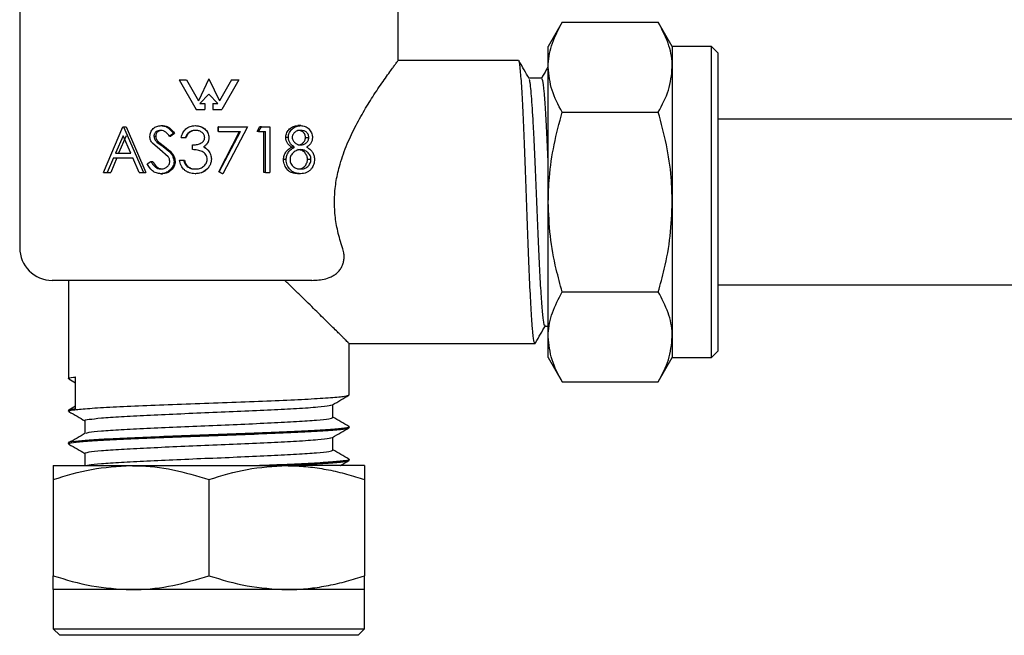
# Model space of a CAD drawing. Units: millimetres. Extents: x 31 to 275, y 58 to 187.
# Drawn here: x 159 to 184, y 81 to 96 of the extents above; entities that cross this region are included whole.
import ezdxf

# ---------------------------------------------------------------- set-up
doc = ezdxf.new("R2010")
doc.units = ezdxf.units.MM

msp = doc.modelspace()

# ---------------------------------------------------------------- linework, layer by layer
at = {"color": 7, "linetype": 'Continuous', "lineweight": 25}
for p, q in [((159.064, 97.124), (159.064, 90.624)), ((168.73, 95.406), (168.73, 96.693)), ((172.919, 96.381), (172.564, 95.766)), ((172.919, 96.381), (175.375, 96.381)), ((175.73, 95.766), (175.375, 96.381)), ((172.564, 95.234), (172.564, 95.766)), ((176.73, 95.766), (175.73, 95.766)), ((175.73, 95.766), (175.73, 95.234)), ((176.897, 95.599), (176.73, 95.766)), ((176.73, 87.816), (176.73, 95.766)), ((176.897, 95.599), (176.897, 87.983)), ((171.804, 95.408), (168.729, 95.408)), ((172.564, 91.791), (172.564, 95.234)), ((175.73, 95.234), (175.73, 91.791)), ((163.134, 94.914), (163.567, 94.151)), ((163.134, 94.914), (163.324, 94.914)), ((163.324, 94.914), (163.631, 94.372)), ((163.897, 94.94), (163.631, 94.372)), ((163.897, 94.94), (164.163, 94.372)), ((164.47, 94.914), (164.163, 94.372)), ((164.66, 94.914), (164.228, 94.151)), ((164.47, 94.914), (164.66, 94.914)), ((172.397, 94.958), (172.069, 94.958)), ((163.897, 94.545), (163.668, 94.304)), ((163.897, 94.545), (164.126, 94.304)), ((163.567, 94.151), (163.795, 94.151)), ((163.668, 94.304), (163.795, 94.304)), ((163.795, 94.304), (163.795, 94.151)), ((163.999, 94.304), (164.126, 94.304)), ((163.999, 94.304), (163.999, 94.151)), ((163.999, 94.151), (164.228, 94.151)), ((172.919, 94.086), (175.375, 94.086)), ((201.585, 93.908), (176.897, 93.908)), ((161.201, 92.545), (161.7, 93.712)), ((161.7, 93.712), (161.714, 93.712)), ((161.714, 93.712), (161.787, 93.712)), ((161.714, 93.712), (162.228, 92.545)), ((161.787, 93.712), (162.283, 92.545)), ((162.675, 93.742), (162.716, 93.742)), ((163.545, 93.742), (163.557, 93.742)), ((164.136, 93.592), (164.136, 93.712)), ((164.145, 93.712), (164.136, 93.712)), ((164.145, 93.592), (164.136, 93.592)), ((164.145, 93.712), (164.881, 93.712)), ((164.145, 93.592), (164.145, 93.712)), ((164.145, 93.592), (164.701, 93.592)), ((164.151, 92.565), (164.674, 93.592)), ((164.159, 92.565), (164.701, 93.592)), ((164.881, 93.712), (164.253, 92.515)), ((165.125, 93.592), (165.191, 93.712)), ((165.167, 93.592), (165.125, 93.592)), ((165.167, 93.592), (165.236, 93.712)), ((165.167, 93.592), (165.346, 93.592)), ((165.236, 93.712), (165.191, 93.712)), ((165.236, 93.712), (165.449, 93.712)), ((165.298, 92.545), (165.298, 93.592)), ((165.346, 92.545), (165.346, 93.592)), ((165.449, 93.712), (165.449, 92.545)), ((166.244, 93.742), (166.165, 93.742)), ((161.706, 93.484), (161.512, 93.039)), ((161.779, 93.484), (161.591, 93.039)), ((161.899, 93.039), (161.706, 93.484)), ((162.493, 93.474), (162.54, 93.474)), ((162.569, 93.324), (162.726, 93.207)), ((162.569, 93.324), (162.614, 93.324)), ((162.614, 93.324), (162.765, 93.207)), ((162.989, 93.544), (162.893, 93.473)), ((162.893, 93.473), (162.927, 93.473)), ((163.02, 93.544), (162.927, 93.473)), ((162.989, 93.544), (163.02, 93.544)), ((163.188, 93.443), (163.295, 93.443)), ((163.295, 93.443), (163.315, 93.443)), ((165.926, 93.442), (165.858, 93.442)), ((166.363, 93.443), (166.448, 93.443)), ((162.644, 93.133), (162.454, 93.292)), ((162.856, 92.947), (162.644, 93.133)), ((163.48, 93.129), (163.48, 93.248)), ((163.756, 93.199), (163.761, 93.199)), ((163.887, 93.099), (163.887, 93.099)), ((163.887, 93.099), (163.917, 93.044)), ((166.086, 93.195), (166.013, 93.195)), ((161.46, 92.919), (161.302, 92.545)), ((161.542, 92.919), (161.388, 92.545)), ((161.46, 92.919), (161.952, 92.919)), ((161.512, 93.039), (161.899, 93.039)), ((162.117, 92.545), (161.952, 92.919)), ((162.316, 92.77), (162.413, 92.829)), ((162.413, 92.829), (162.462, 92.829)), ((163.005, 92.831), (163.034, 92.831)), ((163.142, 92.859), (163.249, 92.859)), ((163.249, 92.859), (163.271, 92.859)), ((165.869, 92.875), (165.803, 92.875)), ((166.414, 92.883), (166.501, 92.883)), ((161.201, 92.545), (161.302, 92.545)), ((161.302, 92.545), (161.388, 92.545)), ((162.117, 92.545), (162.228, 92.545)), ((162.228, 92.545), (162.283, 92.545)), ((163.343, 92.698), (163.361, 92.698)), ((164.159, 92.565), (164.151, 92.565)), ((164.241, 92.515), (164.151, 92.565)), ((164.253, 92.515), (164.159, 92.565)), ((165.346, 92.545), (165.298, 92.545)), ((165.346, 92.545), (165.449, 92.545)), ((162.668, 92.515), (162.709, 92.515)), ((163.542, 92.515), (163.554, 92.515)), ((164.253, 92.515), (164.241, 92.515)), ((166.237, 92.515), (166.159, 92.515)), ((172.564, 88.349), (172.564, 91.791)), ((175.73, 91.791), (175.73, 88.349)), ((166.528, 89.791), (159.897, 89.791)), ((160.314, 89.791), (160.314, 87.281)), ((176.897, 89.674), (231.564, 89.674)), ((172.919, 89.496), (175.375, 89.496)), ((172.481, 88.624), (172.564, 88.624)), ((172.564, 87.816), (172.564, 88.349)), ((175.73, 88.349), (175.73, 87.816)), ((167.48, 86.865), (167.48, 88.175)), ((167.48, 88.174), (172.228, 88.174)), ((172.228, 88.179), (172.237, 88.196)), ((172.564, 87.816), (172.919, 87.201)), ((175.375, 87.201), (175.73, 87.816)), ((175.73, 87.816), (176.73, 87.816)), ((176.73, 87.816), (176.897, 87.983)), ((160.322, 87.272), (160.489, 87.175)), ((160.489, 86.508), (160.489, 87.323)), ((172.919, 87.201), (175.375, 87.201)), ((160.489, 86.573), (160.321, 86.475)), ((167.064, 86.291), (167.064, 86.619)), ((160.314, 86.467), (160.314, 86.448)), ((160.73, 86.207), (160.73, 85.879)), ((167.48, 86.031), (167.48, 86.05)), ((167.064, 85.457), (167.064, 85.786)), ((160.314, 85.633), (160.314, 85.615)), ((160.73, 85.374), (160.73, 85.058)), ((159.922, 85.058), (161.91, 85.058)), ((161.91, 85.058), (165.885, 85.058)), ((167.872, 85.058), (165.885, 85.058)), ((167.48, 85.198), (167.48, 85.217)), ((159.922, 84.703), (159.922, 82.246)), ((163.897, 84.703), (163.897, 82.246)), ((167.872, 84.703), (167.872, 82.246)), ((159.922, 81.891), (159.922, 80.891)), ((161.91, 81.891), (159.922, 81.891)), ((165.885, 81.891), (161.91, 81.891)), ((167.872, 81.891), (165.885, 81.891)), ((167.872, 80.891), (167.872, 81.891)), ((159.922, 80.891), (160.089, 80.724)), ((159.922, 80.891), (167.872, 80.891)), ((167.705, 80.724), (160.089, 80.724)), ((167.705, 80.724), (167.872, 80.891))]:
    msp.add_line(p, q, dxfattribs=at)
at = {"color": 7, "linetype": 'Continuous', "lineweight": 25, "flags": 128}
for points in [[(163.897, 93.439), (163.897, 93.439)], [(163.921, 93.046), (163.921, 93.046), (163.92, 93.046)]]:
    msp.add_lwpolyline(points, dxfattribs=at)
at = {"color": 7, "linetype": 'Continuous', "lineweight": 25}
msp.add_arc((159.897, 90.624), 0.833, 180, 270, dxfattribs=at)
for points, knots in [([(172.564, 95.234), (172.564, 95.261), (172.567, 95.467), (172.645, 95.855), (172.827, 96.205), (172.919, 96.381)], [0, 0, 0, 0, 0.0700983, 0.5307886, 1, 1, 1, 1]), ([(175.73, 95.234), (175.73, 95.261), (175.727, 95.467), (175.649, 95.855), (175.467, 96.205), (175.375, 96.381)], [0, 0, 0, 0, 0.070098, 0.530789, 1, 1, 1, 1]), ([(167.309, 90.624), (167.287, 90.693), (167.242, 90.83), (167.172, 91.104), (167.112, 91.452), (167.098, 91.802), (167.114, 92.082), (167.14, 92.289), (167.178, 92.494), (167.233, 92.719), (167.307, 92.96), (167.403, 93.215), (167.51, 93.461), (167.625, 93.697), (167.746, 93.922), (167.869, 94.137), (167.992, 94.34), (168.12, 94.541), (168.25, 94.736), (168.377, 94.92), (168.491, 95.082), (168.578, 95.201), (168.639, 95.285), (168.681, 95.342), (168.711, 95.382), (168.728, 95.405), (168.729, 95.406), (168.729, 95.406)], [0, 0, 0, 0, 0.031544, 0.063262, 0.121077, 0.180513, 0.20936, 0.238414, 0.268073, 0.297915, 0.337693, 0.377785, 0.41871, 0.45987, 0.501311, 0.542952, 0.585202, 0.627666, 0.677339, 0.727421, 0.778962, 0.831095, 0.865814, 0.900756, 0.936433, 0.97238, 1, 1, 1, 1]), ([(172.221, 88.194), (172.212, 88.202), (172.191, 88.218), (172.158, 88.536), (172.124, 89.072), (172.088, 89.798), (172.054, 90.661), (172.019, 91.6), (171.984, 92.552), (171.95, 93.453), (171.914, 94.237), (171.881, 94.863), (171.845, 95.257), (171.82, 95.431), (171.806, 95.394), (171.804, 95.388)], [0, 0, 0, 0, 0.066578, 0.15035, 0.233069, 0.316957, 0.399836, 0.483378, 0.56692, 0.6498, 0.733688, 0.816407, 0.900179, 0.983378, 1, 1, 1, 1]), ([(172.073, 94.949), (172.032, 95.022), (171.948, 95.166), (171.864, 95.311), (171.822, 95.383)], [0, 0, 0, 0, 0.49995, 1, 1, 1, 1]), ([(172.546, 95.224), (172.535, 95.205), (172.483, 95.113), (172.43, 95.022), (172.388, 94.95)], [0, 0, 0, 0, 0.207723, 1, 1, 1, 1]), ([(172.919, 94.086), (172.82, 94.272), (172.619, 94.649), (172.582, 95.037), (172.564, 95.234)], [0, 0, 0, 0, 0.495458, 1, 1, 1, 1]), ([(175.375, 94.086), (175.475, 94.272), (175.675, 94.649), (175.712, 95.037), (175.73, 95.234)], [0, 0, 0, 0, 0.495458, 1, 1, 1, 1]), ([(172.481, 88.641), (172.478, 88.636), (172.465, 88.604), (172.438, 88.756), (172.404, 89.102), (172.37, 89.649), (172.334, 90.336), (172.301, 91.126), (172.265, 91.958), (172.231, 92.781), (172.202, 93.393), (172.171, 93.998), (172.137, 94.54), (172.1, 94.896), (172.079, 94.917), (172.073, 94.923)], [0, 0, 0, 0, 0.016707, 0.102487, 0.18768, 0.272872, 0.358652, 0.443353, 0.529251, 0.614116, 0.69966, 0.736758, 0.84559, 0.955648, 1, 1, 1, 1]), ([(172.564, 92.773), (172.552, 93.028), (172.529, 93.54), (172.494, 94.172), (172.46, 94.642), (172.427, 94.92), (172.406, 94.934), (172.397, 94.941)], [0, 0, 0, 0, 0.207485, 0.416534, 0.623924, 0.833839, 1, 1, 1, 1]), ([(172.564, 91.791), (172.57, 92), (172.583, 92.491), (172.7, 93.261), (172.846, 93.81), (172.919, 94.086)], [0, 0, 0, 0, 0.2684065, 0.6323729, 1, 1, 1, 1]), ([(175.73, 91.791), (175.725, 92), (175.711, 92.491), (175.594, 93.261), (175.449, 93.81), (175.375, 94.086)], [0, 0, 0, 0, 0.268407, 0.632373, 1, 1, 1, 1]), ([(162.389, 93.469), (162.393, 93.507), (162.399, 93.562), (162.436, 93.626), (162.484, 93.682), (162.565, 93.731), (162.638, 93.738), (162.675, 93.742)], [0, 0, 0, 0, 0.245472, 0.369643, 0.494681, 0.746303, 1, 1, 1, 1]), ([(162.663, 93.622), (162.642, 93.621), (162.6, 93.618), (162.553, 93.592), (162.522, 93.562), (162.505, 93.536), (162.495, 93.506), (162.493, 93.485), (162.493, 93.474)], [0, 0, 0, 0, 0.253495, 0.504711, 0.633558, 0.75381, 0.877004, 1, 1, 1, 1]), ([(162.705, 93.622), (162.694, 93.622), (162.674, 93.621), (162.634, 93.612), (162.597, 93.592), (162.568, 93.562), (162.551, 93.536), (162.541, 93.506), (162.54, 93.485), (162.54, 93.474)], [0, 0, 0, 0, 0.1253, 0.2504581, 0.4995937, 0.628578, 0.7497775, 0.8747781, 1, 1, 1, 1]), ([(162.893, 93.473), (162.863, 93.51), (162.818, 93.566), (162.735, 93.616), (162.687, 93.62), (162.663, 93.622)], [0, 0, 0, 0, 0.497184, 0.747675, 1, 1, 1, 1]), ([(162.675, 93.742), (162.707, 93.739), (162.771, 93.733), (162.888, 93.673), (162.949, 93.596), (162.989, 93.544)], [0, 0, 0, 0, 0.252488, 0.503552, 1, 1, 1, 1]), ([(162.716, 93.742), (162.747, 93.739), (162.809, 93.733), (162.923, 93.672), (162.981, 93.596), (163.02, 93.544)], [0, 0, 0, 0, 0.249981, 0.500023, 1, 1, 1, 1]), ([(163.188, 93.443), (163.2, 93.483), (163.224, 93.563), (163.305, 93.663), (163.416, 93.731), (163.502, 93.738), (163.545, 93.742)], [0, 0, 0, 0, 0.2467942, 0.4951707, 0.7464958, 1, 1, 1, 1]), ([(163.546, 93.622), (163.518, 93.62), (163.463, 93.616), (163.387, 93.579), (163.331, 93.516), (163.307, 93.467), (163.295, 93.443)], [0, 0, 0, 0, 0.253172, 0.504215, 0.752727, 1, 1, 1, 1]), ([(163.558, 93.622), (163.545, 93.622), (163.518, 93.621), (163.465, 93.609), (163.403, 93.579), (163.35, 93.516), (163.327, 93.467), (163.315, 93.443)], [0, 0, 0, 0, 0.125336, 0.250577, 0.499898, 0.749591, 1, 1, 1, 1]), ([(163.545, 93.742), (163.588, 93.738), (163.675, 93.73), (163.773, 93.676), (163.834, 93.616), (163.869, 93.562), (163.888, 93.512), (163.896, 93.47), (163.897, 93.449), (163.897, 93.439)], [0, 0, 0, 0, 0.2531932, 0.5045103, 0.6295025, 0.7535421, 0.8769018, 0.9384594, 1, 1, 1, 1]), ([(163.789, 93.439), (163.788, 93.453), (163.786, 93.481), (163.762, 93.532), (163.71, 93.581), (163.632, 93.617), (163.575, 93.62), (163.546, 93.622)], [0, 0, 0, 0, 0.122695, 0.246007, 0.49455, 0.746263, 1, 1, 1, 1]), ([(163.557, 93.742), (163.599, 93.738), (163.683, 93.73), (163.777, 93.676), (163.836, 93.616), (163.87, 93.561), (163.893, 93.502), (163.896, 93.46), (163.897, 93.439)], [0, 0, 0, 0, 0.2496473, 0.4991836, 0.6244626, 0.7496234, 0.8748133, 1, 1, 1, 1]), ([(165.858, 93.442), (165.859, 93.453), (165.859, 93.474), (165.867, 93.515), (165.885, 93.564), (165.916, 93.617), (165.969, 93.677), (166.054, 93.73), (166.128, 93.738), (166.165, 93.742)], [0, 0, 0, 0, 0.062688, 0.125331, 0.250485, 0.37619, 0.500854, 0.750309, 1, 1, 1, 1]), ([(165.926, 93.442), (165.927, 93.463), (165.93, 93.506), (165.953, 93.564), (165.985, 93.618), (166.041, 93.677), (166.129, 93.731), (166.205, 93.738), (166.244, 93.742)], [0, 0, 0, 0, 0.1228634, 0.2462688, 0.3709082, 0.4953714, 0.7466941, 1, 1, 1, 1]), ([(166.238, 93.622), (166.213, 93.62), (166.164, 93.617), (166.105, 93.587), (166.066, 93.551), (166.043, 93.519), (166.027, 93.482), (166.025, 93.454), (166.024, 93.441)], [0, 0, 0, 0, 0.253395, 0.504804, 0.63382, 0.754275, 0.877372, 1, 1, 1, 1]), ([(166.363, 93.443), (166.362, 93.457), (166.36, 93.484), (166.34, 93.534), (166.299, 93.585), (166.232, 93.618), (166.184, 93.621), (166.16, 93.622)], [0, 0, 0, 0, 0.1251398, 0.2503598, 0.4999539, 0.7494314, 1, 1, 1, 1]), ([(166.448, 93.443), (166.447, 93.457), (166.445, 93.484), (166.429, 93.522), (166.407, 93.554), (166.371, 93.591), (166.313, 93.618), (166.263, 93.621), (166.238, 93.622)], [0, 0, 0, 0, 0.122573, 0.245847, 0.37009, 0.495146, 0.746382, 1, 1, 1, 1]), ([(166.244, 93.742), (166.281, 93.738), (166.356, 93.73), (166.454, 93.664), (166.511, 93.58), (166.533, 93.511), (166.539, 93.47), (166.54, 93.449), (166.54, 93.439)], [0, 0, 0, 0, 0.253521, 0.505009, 0.753131, 0.876679, 0.938348, 1, 1, 1, 1]), ([(162.454, 93.292), (162.435, 93.319), (162.399, 93.372), (162.392, 93.437), (162.389, 93.469)], [0, 0, 0, 0, 0.502322, 1, 1, 1, 1]), ([(162.493, 93.474), (162.494, 93.46), (162.496, 93.431), (162.518, 93.376), (162.549, 93.345), (162.569, 93.324)], [0, 0, 0, 0, 0.2467, 0.497355, 1, 1, 1, 1]), ([(162.54, 93.474), (162.541, 93.46), (162.543, 93.431), (162.564, 93.376), (162.594, 93.345), (162.614, 93.324)], [0, 0, 0, 0, 0.2506177, 0.5001742, 1, 1, 1, 1]), ([(163.48, 93.248), (163.514, 93.25), (163.581, 93.253), (163.663, 93.28), (163.722, 93.312), (163.759, 93.347), (163.779, 93.383), (163.788, 93.415), (163.788, 93.431), (163.789, 93.439)], [0, 0, 0, 0, 0.252906, 0.504823, 0.638093, 0.754496, 0.877486, 0.938768, 1, 1, 1, 1]), ([(163.897, 93.439), (163.896, 93.414), (163.893, 93.366), (163.863, 93.298), (163.824, 93.251), (163.787, 93.219), (163.766, 93.205), (163.756, 93.199)], [0, 0, 0, 0, 0.247602, 0.49611, 0.746759, 0.87314, 1, 1, 1, 1]), ([(163.897, 93.439), (163.897, 93.427), (163.896, 93.403), (163.887, 93.355), (163.864, 93.299), (163.82, 93.241), (163.78, 93.213), (163.761, 93.199)], [0, 0, 0, 0, 0.1252274, 0.2503779, 0.5000815, 0.7499043, 1, 1, 1, 1]), ([(166.013, 93.195), (166.002, 93.201), (165.981, 93.214), (165.942, 93.245), (165.9, 93.292), (165.865, 93.363), (165.86, 93.416), (165.858, 93.442)], [0, 0, 0, 0, 0.1253595, 0.2506568, 0.5006521, 0.7503803, 1, 1, 1, 1]), ([(166.086, 93.195), (166.064, 93.208), (166.022, 93.234), (165.969, 93.292), (165.933, 93.363), (165.928, 93.416), (165.926, 93.442)], [0, 0, 0, 0, 0.25344, 0.504589, 0.753143, 1, 1, 1, 1]), ([(166.024, 93.441), (166.025, 93.427), (166.027, 93.399), (166.051, 93.348), (166.097, 93.297), (166.166, 93.255), (166.217, 93.251), (166.242, 93.248)], [0, 0, 0, 0, 0.122806, 0.246235, 0.495021, 0.746617, 1, 1, 1, 1]), ([(166.164, 93.248), (166.188, 93.251), (166.237, 93.256), (166.291, 93.29), (166.326, 93.329), (166.345, 93.363), (166.357, 93.395), (166.362, 93.422), (166.363, 93.436), (166.363, 93.443)], [0, 0, 0, 0, 0.249212, 0.499178, 0.624459, 0.749519, 0.874683, 0.937318, 1, 1, 1, 1]), ([(166.242, 93.248), (166.267, 93.251), (166.317, 93.256), (166.374, 93.29), (166.409, 93.328), (166.43, 93.363), (166.442, 93.395), (166.447, 93.422), (166.448, 93.436), (166.448, 93.443)], [0, 0, 0, 0, 0.252683, 0.504487, 0.629562, 0.753561, 0.876973, 0.938499, 1, 1, 1, 1]), ([(166.54, 93.439), (166.539, 93.413), (166.535, 93.361), (166.502, 93.29), (166.461, 93.244), (166.424, 93.214), (166.404, 93.201), (166.393, 93.195)], [0, 0, 0, 0, 0.246907, 0.495278, 0.746405, 0.873002, 1, 1, 1, 1]), ([(162.726, 93.207), (162.792, 93.159), (162.889, 93.088), (162.987, 92.952), (162.999, 92.871), (163.005, 92.831)], [0, 0, 0, 0, 0.504291, 0.75361, 1, 1, 1, 1]), ([(162.765, 93.207), (162.829, 93.159), (162.923, 93.087), (163.018, 92.952), (163.029, 92.871), (163.034, 92.831)], [0, 0, 0, 0, 0.50084, 0.750821, 1, 1, 1, 1]), ([(163.851, 92.882), (163.849, 92.902), (163.846, 92.943), (163.817, 92.998), (163.777, 93.046), (163.708, 93.094), (163.605, 93.12), (163.522, 93.126), (163.48, 93.129)], [0, 0, 0, 0, 0.122386, 0.245441, 0.369045, 0.494704, 0.746396, 1, 1, 1, 1]), ([(163.756, 93.199), (163.781, 93.186), (163.831, 93.161), (163.868, 93.12), (163.887, 93.099)], [0, 0, 0, 0, 0.502182, 1, 1, 1, 1]), ([(163.761, 93.199), (163.773, 93.193), (163.797, 93.181), (163.843, 93.15), (163.869, 93.12), (163.887, 93.099)], [0, 0, 0, 0, 0.2503413, 0.5005568, 1, 1, 1, 1]), ([(163.887, 93.099), (163.908, 93.068), (163.95, 93.005), (163.956, 92.929), (163.959, 92.892)], [0, 0, 0, 0, 0.501471, 1, 1, 1, 1]), ([(165.803, 92.875), (165.806, 92.91), (165.812, 92.98), (165.86, 93.073), (165.93, 93.145), (165.985, 93.178), (166.013, 93.195)], [0, 0, 0, 0, 0.249754, 0.499404, 0.749489, 1, 1, 1, 1]), ([(165.869, 92.875), (165.872, 92.91), (165.878, 92.98), (165.928, 93.073), (166.001, 93.145), (166.057, 93.178), (166.086, 93.195)], [0, 0, 0, 0, 0.246737, 0.495112, 0.746474, 1, 1, 1, 1]), ([(166.245, 93.129), (166.211, 93.126), (166.144, 93.12), (166.055, 93.065), (165.997, 92.995), (165.975, 92.935), (165.969, 92.899), (165.968, 92.881), (165.968, 92.872)], [0, 0, 0, 0, 0.253652, 0.505115, 0.753406, 0.876794, 0.938415, 1, 1, 1, 1]), ([(166.414, 92.883), (166.413, 92.9), (166.411, 92.935), (166.388, 93), (166.338, 93.066), (166.258, 93.12), (166.197, 93.126), (166.166, 93.129)], [0, 0, 0, 0, 0.125299, 0.250539, 0.500219, 0.749971, 1, 1, 1, 1]), ([(166.501, 92.883), (166.5, 92.9), (166.498, 92.935), (166.474, 93), (166.421, 93.066), (166.339, 93.12), (166.276, 93.126), (166.245, 93.129)], [0, 0, 0, 0, 0.1229895, 0.2464435, 0.4949909, 0.746452, 1, 1, 1, 1]), ([(166.393, 93.195), (166.42, 93.179), (166.473, 93.146), (166.539, 93.077), (166.585, 92.987), (166.59, 92.919), (166.593, 92.885)], [0, 0, 0, 0, 0.253566, 0.504968, 0.753338, 1, 1, 1, 1]), ([(162.413, 92.829), (162.443, 92.782), (162.489, 92.71), (162.584, 92.645), (162.64, 92.638), (162.668, 92.635)], [0, 0, 0, 0, 0.496341, 0.747417, 1, 1, 1, 1]), ([(162.462, 92.829), (162.491, 92.782), (162.535, 92.711), (162.627, 92.645), (162.681, 92.638), (162.709, 92.635)], [0, 0, 0, 0, 0.500194, 0.750382, 1, 1, 1, 1]), ([(162.668, 92.635), (162.696, 92.637), (162.752, 92.642), (162.816, 92.676), (162.857, 92.715), (162.88, 92.751), (162.895, 92.791), (162.897, 92.819), (162.898, 92.833)], [0, 0, 0, 0, 0.254078, 0.504766, 0.631491, 0.755051, 0.876956, 1, 1, 1, 1]), ([(163.005, 92.831), (163.003, 92.81), (163.001, 92.767), (162.973, 92.686), (162.906, 92.6), (162.796, 92.527), (162.71, 92.519), (162.668, 92.515)], [0, 0, 0, 0, 0.12323, 0.246801, 0.495037, 0.746366, 1, 1, 1, 1]), ([(163.034, 92.831), (163.034, 92.82), (163.034, 92.799), (163.027, 92.757), (163.004, 92.686), (162.94, 92.6), (162.833, 92.527), (162.75, 92.519), (162.709, 92.515)], [0, 0, 0, 0, 0.062799, 0.12558, 0.250928, 0.500543, 0.750189, 1, 1, 1, 1]), ([(162.898, 92.833), (162.896, 92.853), (162.892, 92.884), (162.873, 92.922), (162.862, 92.939), (162.856, 92.947)], [0, 0, 0, 0, 0.496975, 0.747917, 1, 1, 1, 1]), ([(163.542, 92.515), (163.493, 92.519), (163.419, 92.524), (163.329, 92.565), (163.251, 92.621), (163.177, 92.719), (163.154, 92.813), (163.142, 92.859)], [0, 0, 0, 0, 0.2539961, 0.3798188, 0.5064141, 0.7521313, 1, 1, 1, 1]), ([(163.249, 92.859), (163.259, 92.829), (163.278, 92.768), (163.321, 92.721), (163.343, 92.698)], [0, 0, 0, 0, 0.499073, 1, 1, 1, 1]), ([(163.271, 92.859), (163.28, 92.829), (163.299, 92.769), (163.341, 92.722), (163.361, 92.698)], [0, 0, 0, 0, 0.501167, 1, 1, 1, 1]), ([(163.959, 92.892), (163.957, 92.866), (163.954, 92.815), (163.927, 92.741), (163.888, 92.674), (163.817, 92.597), (163.7, 92.529), (163.595, 92.52), (163.542, 92.515)], [0, 0, 0, 0, 0.123053, 0.246497, 0.371432, 0.495458, 0.746518, 1, 1, 1, 1]), ([(163.544, 92.635), (163.581, 92.637), (163.655, 92.641), (163.74, 92.683), (163.793, 92.733), (163.826, 92.777), (163.847, 92.828), (163.849, 92.864), (163.851, 92.882)], [0, 0, 0, 0, 0.253581, 0.504774, 0.629846, 0.754015, 0.877247, 1, 1, 1, 1]), ([(166.159, 92.515), (166.115, 92.518), (166.048, 92.523), (165.964, 92.562), (165.891, 92.622), (165.838, 92.706), (165.807, 92.8), (165.805, 92.85), (165.803, 92.875)], [0, 0, 0, 0, 0.249913, 0.377561, 0.50022, 0.749663, 0.874806, 1, 1, 1, 1]), ([(166.237, 92.515), (166.191, 92.518), (166.122, 92.523), (166.036, 92.562), (165.961, 92.622), (165.905, 92.706), (165.873, 92.8), (165.87, 92.85), (165.869, 92.875)], [0, 0, 0, 0, 0.253722, 0.380802, 0.505853, 0.753683, 0.877012, 1, 1, 1, 1]), ([(165.968, 92.872), (165.969, 92.855), (165.972, 92.82), (165.991, 92.77), (166.018, 92.726), (166.067, 92.679), (166.142, 92.641), (166.206, 92.637), (166.238, 92.635)], [0, 0, 0, 0, 0.121795, 0.245207, 0.370741, 0.495091, 0.746447, 1, 1, 1, 1]), ([(166.16, 92.635), (166.192, 92.637), (166.239, 92.64), (166.297, 92.667), (166.336, 92.696), (166.369, 92.735), (166.395, 92.779), (166.408, 92.821), (166.414, 92.856), (166.414, 92.874), (166.414, 92.883)], [0, 0, 0, 0, 0.249653, 0.374969, 0.499743, 0.624831, 0.749832, 0.874806, 0.93739, 1, 1, 1, 1]), ([(166.238, 92.635), (166.271, 92.637), (166.336, 92.642), (166.409, 92.683), (166.454, 92.734), (166.481, 92.779), (166.495, 92.821), (166.5, 92.856), (166.501, 92.874), (166.501, 92.883)], [0, 0, 0, 0, 0.253524, 0.504581, 0.629577, 0.753686, 0.876961, 0.938498, 1, 1, 1, 1]), ([(166.593, 92.885), (166.59, 92.841), (166.583, 92.751), (166.538, 92.679), (166.515, 92.643)], [0, 0, 0, 0, 0.4980267, 1, 1, 1, 1]), ([(162.668, 92.515), (162.629, 92.519), (162.553, 92.526), (162.416, 92.603), (162.356, 92.703), (162.316, 92.77)], [0, 0, 0, 0, 0.253212, 0.504662, 1, 1, 1, 1]), ([(163.343, 92.698), (163.373, 92.679), (163.435, 92.641), (163.507, 92.637), (163.544, 92.635)], [0, 0, 0, 0, 0.497639, 1, 1, 1, 1]), ([(163.361, 92.698), (163.391, 92.679), (163.45, 92.641), (163.52, 92.637), (163.556, 92.635)], [0, 0, 0, 0, 0.499296, 1, 1, 1, 1]), ([(163.896, 92.693), (163.893, 92.687), (163.877, 92.659), (163.837, 92.617), (163.775, 92.571), (163.682, 92.526), (163.605, 92.52), (163.554, 92.515)], [0, 0, 0, 0, 0.050757, 0.239734, 0.430081, 0.620462, 1, 1, 1, 1]), ([(166.515, 92.643), (166.498, 92.623), (166.462, 92.581), (166.369, 92.527), (166.29, 92.52), (166.237, 92.515)], [0, 0, 0, 0, 0.248124, 0.498198, 1, 1, 1, 1]), ([(172.919, 89.496), (172.867, 89.689), (172.739, 90.158), (172.597, 90.924), (172.575, 91.501), (172.564, 91.791)], [0, 0, 0, 0, 0.257243, 0.62638, 1, 1, 1, 1]), ([(175.375, 89.496), (175.428, 89.689), (175.555, 90.158), (175.698, 90.924), (175.72, 91.501), (175.73, 91.791)], [0, 0, 0, 0, 0.257243, 0.62638, 1, 1, 1, 1]), ([(166.528, 89.791), (166.557, 89.792), (166.645, 89.793), (166.796, 89.809), (166.948, 89.849), (167.067, 89.904), (167.153, 89.963), (167.227, 90.034), (167.283, 90.116), (167.322, 90.204), (167.345, 90.296), (167.352, 90.395), (167.344, 90.506), (167.322, 90.582), (167.309, 90.624)], [0, 0, 0, 0, 0.059416, 0.183261, 0.311009, 0.385336, 0.461608, 0.536017, 0.612903, 0.682697, 0.754317, 0.828253, 0.903879, 1, 1, 1, 1]), ([(167.48, 88.175), (167.479, 88.176), (167.478, 88.177), (167.458, 88.197), (167.425, 88.229), (167.38, 88.274), (167.325, 88.329), (167.258, 88.395), (167.172, 88.48), (167.063, 88.588), (166.927, 88.722), (166.777, 88.87), (166.612, 89.033), (166.434, 89.207), (166.244, 89.394), (166.045, 89.588), (165.906, 89.723), (165.836, 89.791)], [0, 0, 0, 0, 0.047897, 0.105057, 0.162669, 0.215909, 0.269474, 0.323984, 0.378787, 0.452826, 0.527443, 0.603658, 0.680334, 0.759368, 0.838782, 0.919239, 1, 1, 1, 1]), ([(172.564, 88.349), (172.564, 88.376), (172.567, 88.582), (172.645, 88.97), (172.827, 89.32), (172.919, 89.496)], [0, 0, 0, 0, 0.070098, 0.530789, 1, 1, 1, 1]), ([(175.73, 88.349), (175.73, 88.376), (175.727, 88.582), (175.649, 88.97), (175.467, 89.32), (175.375, 89.496)], [0, 0, 0, 0, 0.0700984, 0.5307889, 1, 1, 1, 1]), ([(172.239, 88.199), (172.281, 88.271), (172.364, 88.416), (172.448, 88.561), (172.49, 88.633)], [0, 0, 0, 0, 0.50005, 1, 1, 1, 1]), ([(172.919, 87.201), (172.82, 87.388), (172.619, 87.764), (172.582, 88.153), (172.564, 88.349)], [0, 0, 0, 0, 0.495458, 1, 1, 1, 1]), ([(175.375, 87.201), (175.475, 87.388), (175.675, 87.764), (175.712, 88.153), (175.73, 88.349)], [0, 0, 0, 0, 0.495458, 1, 1, 1, 1]), ([(160.345, 87.272), (160.333, 87.275), (160.272, 87.29), (160.363, 87.307), (160.471, 87.321), (160.489, 87.323)], [0, 0, 0, 0, 0.173956, 0.863747, 1, 1, 1, 1]), ([(160.345, 86.439), (160.333, 86.442), (160.272, 86.457), (160.408, 86.483), (160.755, 86.517), (161.335, 86.553), (162.085, 86.586), (162.958, 86.622), (163.897, 86.656), (164.836, 86.691), (165.709, 86.726), (166.461, 86.76), (167.033, 86.796), (167.409, 86.829), (167.457, 86.853), (167.48, 86.865)], [0, 0, 0, 0, 0.020633, 0.102452, 0.183622, 0.265778, 0.346791, 0.428835, 0.510317, 0.5918, 0.673844, 0.754856, 0.837013, 0.918183, 1, 1, 1, 1]), ([(167.055, 86.614), (167.125, 86.654), (167.264, 86.735), (167.403, 86.815), (167.473, 86.856)], [0, 0, 0, 0, 0.4999508, 1, 1, 1, 1]), ([(160.489, 86.508), (160.372, 86.488), (160.255, 86.467), (160.314, 86.467), (160.314, 86.467)], [0, 0, 0, 0, 0.999986, 1, 1, 1, 1]), ([(160.73, 86.207), (160.73, 86.207), (160.706, 86.232), (160.815, 86.236), (161.121, 86.278), (161.633, 86.312), (162.296, 86.346), (163.068, 86.381), (163.897, 86.416), (164.727, 86.45), (165.498, 86.486), (166.182, 86.52), (166.685, 86.557), (166.983, 86.587), (167.02, 86.606), (167.035, 86.614)], [0, 0, 0, 0, 0.000001, 0.085531, 0.170382, 0.256266, 0.340952, 0.426718, 0.511896, 0.597074, 0.68284, 0.767526, 0.860552, 0.94178, 1, 1, 1, 1]), ([(160.322, 86.439), (160.391, 86.399), (160.527, 86.32), (160.664, 86.241), (160.73, 86.202)], [0, 0, 0, 0, 0.510549, 1, 1, 1, 1]), ([(160.76, 85.883), (160.777, 85.892), (160.817, 85.912), (161.128, 85.943), (161.63, 85.979), (162.296, 86.012), (163.067, 86.048), (163.897, 86.082), (164.727, 86.117), (165.498, 86.152), (166.163, 86.186), (166.668, 86.222), (167.001, 86.256), (167.043, 86.279), (167.064, 86.291)], [0, 0, 0, 0, 0.062399, 0.14719, 0.233014, 0.317641, 0.403346, 0.488465, 0.573584, 0.659289, 0.743917, 0.82974, 0.914532, 1, 1, 1, 1]), ([(167.473, 86.059), (167.404, 86.099), (167.267, 86.178), (167.131, 86.257), (167.064, 86.296)], [0, 0, 0, 0, 0.509958, 1, 1, 1, 1]), ([(167.45, 86.059), (167.462, 86.056), (167.522, 86.041), (167.386, 86.015), (167.039, 85.981), (166.46, 85.945), (165.709, 85.912), (164.836, 85.876), (163.897, 85.842), (162.959, 85.807), (162.085, 85.772), (161.36, 85.739), (160.809, 85.707), (160.438, 85.666), (160.255, 85.663), (160.314, 85.633), (160.314, 85.633)], [0, 0, 0, 0, 0.020004, 0.101878, 0.183104, 0.265317, 0.346385, 0.428484, 0.510023, 0.591561, 0.673661, 0.754729, 0.828766, 0.902118, 0.999999, 1, 1, 1, 1]), ([(160.345, 85.606), (160.333, 85.609), (160.272, 85.623), (160.408, 85.65), (160.755, 85.683), (161.335, 85.719), (162.085, 85.753), (162.958, 85.788), (163.897, 85.823), (164.836, 85.857), (165.709, 85.893), (166.461, 85.926), (167.033, 85.962), (167.409, 85.996), (167.457, 86.019), (167.48, 86.031)], [0, 0, 0, 0, 0.020633, 0.102452, 0.183622, 0.265778, 0.346791, 0.428835, 0.510317, 0.5918, 0.673844, 0.754856, 0.837013, 0.918183, 1, 1, 1, 1]), ([(167.055, 85.781), (167.125, 85.821), (167.264, 85.902), (167.403, 85.982), (167.473, 86.022)], [0, 0, 0, 0, 0.49995, 1, 1, 1, 1]), ([(160.739, 85.884), (160.669, 85.843), (160.53, 85.763), (160.391, 85.682), (160.321, 85.642)], [0, 0, 0, 0, 0.499951, 1, 1, 1, 1]), ([(160.73, 85.374), (160.73, 85.374), (160.705, 85.374), (160.815, 85.415), (161.12, 85.441), (161.633, 85.479), (162.296, 85.512), (163.068, 85.548), (163.897, 85.582), (164.727, 85.617), (165.498, 85.652), (166.182, 85.687), (166.685, 85.723), (166.983, 85.754), (167.02, 85.773), (167.035, 85.781)], [0, 0, 0, 0, 0.000001, 0.085531, 0.170382, 0.256266, 0.340952, 0.426718, 0.511896, 0.597074, 0.68284, 0.767526, 0.860552, 0.94178, 1, 1, 1, 1]), ([(160.322, 85.606), (160.391, 85.565), (160.527, 85.487), (160.664, 85.408), (160.73, 85.369)], [0, 0, 0, 0, 0.510549, 1, 1, 1, 1]), ([(160.784, 85.058), (160.797, 85.064), (160.835, 85.081), (161.131, 85.11), (161.63, 85.145), (162.297, 85.179), (163.067, 85.215), (163.897, 85.249), (164.727, 85.283), (165.498, 85.319), (166.163, 85.352), (166.668, 85.388), (167.001, 85.422), (167.043, 85.446), (167.064, 85.457)], [0, 0, 0, 0, 0.044402, 0.130821, 0.218292, 0.304543, 0.391894, 0.478646, 0.565399, 0.652749, 0.739001, 0.826472, 0.912891, 1, 1, 1, 1]), ([(167.473, 85.225), (167.404, 85.266), (167.267, 85.345), (167.131, 85.424), (167.064, 85.462)], [0, 0, 0, 0, 0.509957, 1, 1, 1, 1]), ([(159.922, 84.703), (160.245, 84.802), (160.896, 85.002), (161.57, 85.039), (161.91, 85.058)], [0, 0, 0, 0, 0.4954581, 1, 1, 1, 1]), ([(159.922, 85.058), (159.922, 85.052), (159.922, 85.038), (159.922, 84.922), (159.922, 84.776), (159.922, 84.703)], [0, 0, 0, 0, 0.2684065, 0.6323728, 1, 1, 1, 1]), ([(161.91, 85.058), (161.957, 85.057), (162.314, 85.054), (162.986, 84.977), (163.592, 84.795), (163.897, 84.703)], [0, 0, 0, 0, 0.070098, 0.530789, 1, 1, 1, 1]), ([(163.897, 84.703), (164.22, 84.802), (164.871, 85.002), (165.545, 85.039), (165.885, 85.058)], [0, 0, 0, 0, 0.495458, 1, 1, 1, 1]), ([(167.45, 85.225), (167.462, 85.222), (167.522, 85.208), (167.386, 85.182), (167.04, 85.148), (166.457, 85.112), (165.823, 85.083), (165.36, 85.065), (165.188, 85.058)], [0, 0, 0, 0, 0.050775, 0.258593, 0.464763, 0.67344, 0.879211, 1, 1, 1, 1]), ([(165.653, 85.058), (165.666, 85.058), (165.966, 85.07), (166.454, 85.093), (167.035, 85.129), (167.409, 85.163), (167.456, 85.186), (167.48, 85.198)], [0, 0, 0, 0, 0.011081, 0.256714, 0.505818, 0.751927, 1, 1, 1, 1]), ([(165.885, 85.058), (165.932, 85.057), (166.133, 85.056), (166.49, 85.029), (166.953, 84.956), (167.415, 84.848), (167.72, 84.751), (167.872, 84.703)], [0, 0, 0, 0, 0.070064, 0.299819, 0.530836, 0.765028, 1, 1, 1, 1]), ([(167.246, 85.058), (167.252, 85.061), (167.328, 85.105), (167.403, 85.149), (167.473, 85.189)], [0, 0, 0, 0, 0.0793482, 1, 1, 1, 1]), ([(167.872, 85.058), (167.872, 85.052), (167.872, 85.038), (167.872, 84.922), (167.872, 84.776), (167.872, 84.703)], [0, 0, 0, 0, 0.2684065, 0.6323728, 1, 1, 1, 1]), ([(159.922, 82.246), (160.245, 82.147), (160.896, 81.947), (161.57, 81.91), (161.91, 81.891)], [0, 0, 0, 0, 0.495458, 1, 1, 1, 1]), ([(159.922, 81.891), (159.922, 81.897), (159.922, 81.91), (159.922, 82.027), (159.922, 82.173), (159.922, 82.246)], [0, 0, 0, 0, 0.2684065, 0.6323728, 1, 1, 1, 1]), ([(161.91, 81.891), (161.957, 81.892), (162.314, 81.895), (162.986, 81.972), (163.592, 82.154), (163.897, 82.246)], [0, 0, 0, 0, 0.070098, 0.530789, 1, 1, 1, 1]), ([(163.897, 82.246), (164.22, 82.147), (164.871, 81.947), (165.545, 81.91), (165.885, 81.891)], [0, 0, 0, 0, 0.495458, 1, 1, 1, 1]), ([(165.885, 81.891), (165.932, 81.892), (166.133, 81.893), (166.49, 81.92), (166.953, 81.993), (167.415, 82.101), (167.72, 82.198), (167.872, 82.246)], [0, 0, 0, 0, 0.070064, 0.299819, 0.530836, 0.765028, 1, 1, 1, 1]), ([(167.872, 81.891), (167.872, 81.897), (167.872, 81.91), (167.872, 82.027), (167.872, 82.173), (167.872, 82.246)], [0, 0, 0, 0, 0.2684065, 0.6323728, 1, 1, 1, 1])]:
    msp.add_open_spline(points, degree=3, knots=knots, dxfattribs=at)

doc.saveas('drawing.dxf')
